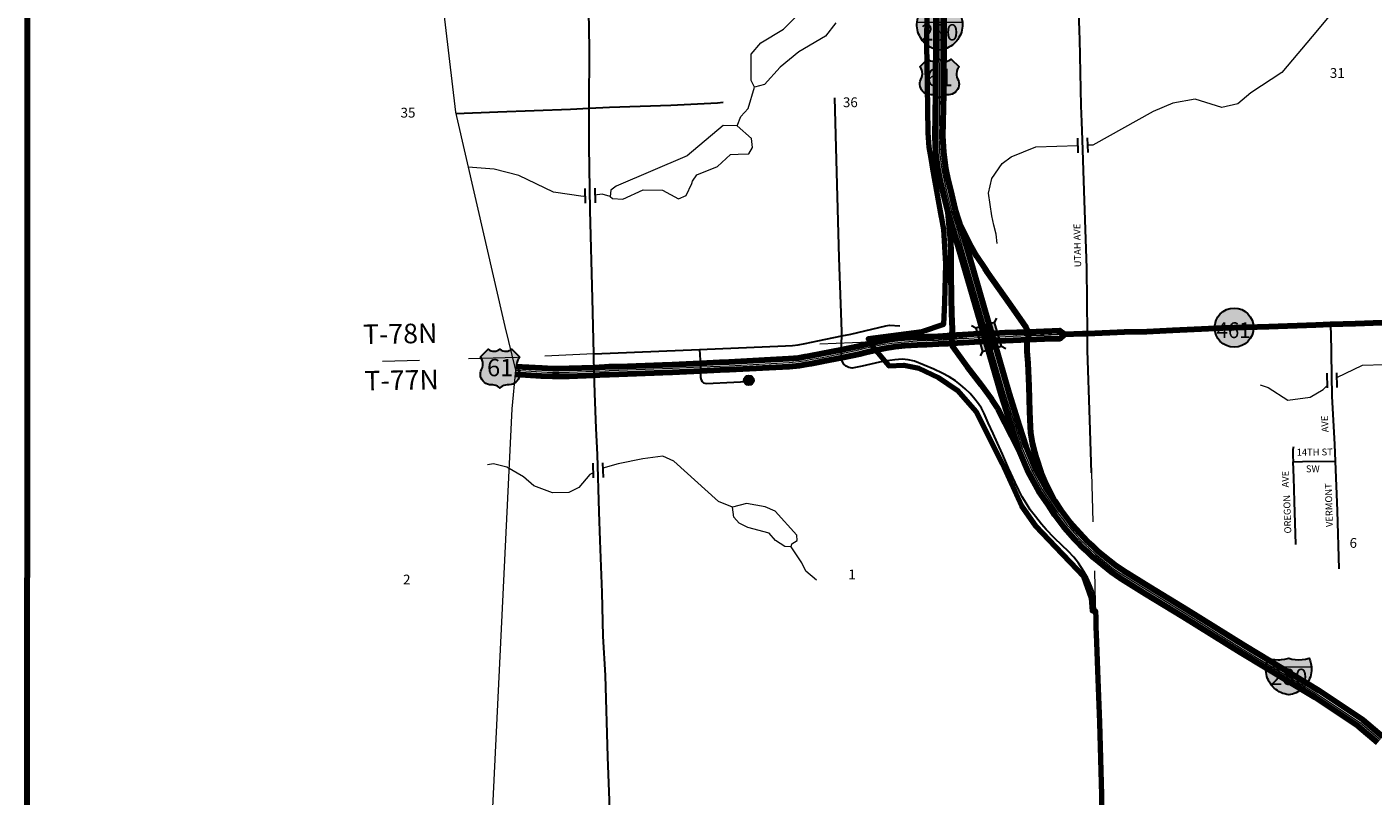
# Model space of a CAD drawing. Extents: x 334 to 346.4, y 102.8 to 115.7.
# Drawn here: x 334 to 336.8, y 105.6 to 107.2 of the extents above; entities that cross this region are included whole.
import ezdxf
from ezdxf.enums import TextEntityAlignment as Align

# ---------------------------------------------------------------- set-up
doc = ezdxf.new("R2010")
doc.units = ezdxf.units.MI
doc.header["$MEASUREMENT"] = 0
doc.linetypes.add('DASHED', pattern=[0.187, 0.125, -0.062])
doc.linetypes.add('DOT', pattern=[0.025, 0.005, -0.02])
for name, color, linetype, lineweight in [('tdCiCityCuldesac', 7, 'Continuous', 0), ('tdCiCityStreetCL', 7, 'Continuous', 30), ('tdCiCityStreetTxt', 7, 'Continuous', 0), ('tdCiCorpBndry', 7, 'Continuous', 80), ('tdCiCorpBndryPart', 40, 'DASHED', 80), ('tdCiHydroRiver', 162, 'Continuous', 13), ('tdCiInt', 204, 'Continuous', 120), ('tdCiIntCL', 204, 'Continuous', 13), ('tdCiIntRamp', 204, 'Continuous', 120), ('tdCiIntRampCL', 204, 'Continuous', 13), ('tdCiMapFrame', 7, 'Continuous', 0), ('tdCiMapPltShpe', 31, 'Continuous', 13), ('tdCiPriCL', 1, 'Continuous', 13), ('tdCiPriDiv', 1, 'Continuous', 120), ('tdCiPriDivCL', 2, 'Continuous', 13), ('tdCiPriNonDiv', 1, 'Continuous', 200), ('tdCiSecCL', 241, 'Continuous', 30), ('tdCiSectLine', 7, 'DOT', 13), ('tdCiSectNmbr', 7, 'Continuous', 0), ('tdCiSectTwpRng', 7, 'Continuous', 0), ('tdCiShieldInt', 7, 'Continuous', 0), ('tdCiShieldPriStRte', 7, 'Continuous', 0), ('tdCiShieldPriUsRte', 7, 'Continuous', 0), ('tdCiStrucCartoClvrt', 7, 'Continuous', 0), ('tdCiStrucDataInt', 7, 'Continuous', 0)]:
    doc.layers.add(name, color=color, linetype=linetype, lineweight=lineweight)
doc.styles.add('Straight CC', font='verdana.ttf')
doc.styles.add('Style-GEOMETRICFUTURA_211_L', font='GEOMETRICFUTURA_211_L.shx')
doc.styles.add('Style-GEOMETRICFUTURA_211_L_L', font='GEOMETRICFUTURA_211_L_L.shx')
doc.styles.add('Style-Trebuchet MS', font='trebuc.ttf')

# ---------------------------------------------------------------- blocks, each defined once
blk = doc.blocks.new('CULDES_78')
at = {"layer": 'tdCiCityCuldesac', "linetype": 'Continuous', "lineweight": 30, "ltscale": 0.05}
h = blk.add_hatch(color=7, dxfattribs=at)
edge = h.paths.add_edge_path()
edge.add_arc((-0.01, 0), 0.01, 0, 360)
at = {"layer": 'tdCiCityCuldesac', "color": 241, "linetype": 'Continuous', "lineweight": 30, "ltscale": 0.05}
blk.add_circle((-0.01, 0), 0.01, dxfattribs=at)
blk = doc.blocks.new('BRMUI_2')
at = {"layer": 'tdCiStrucDataInt', "color": 204, "linetype": 'Continuous', "lineweight": 120, "ltscale": 0.05}
for p, q in [((-0.025, 0.008), (0.025, 0.008)), ((-0.025, -0.008), (0.025, -0.008))]:
    blk.add_line(p, q, dxfattribs=at)
at = {"layer": 'tdCiStrucDataInt', "color": 7, "linetype": 'Continuous', "lineweight": 30, "ltscale": 0.05}
for points in [[(0.025, 0.02), (-0.025, 0.02), (-0.0321, 0.0271)], [(-0.025, 0.02), (-0.025, 0), (-0.025, -0.02), (-0.0321, -0.0271)], [(-0.025, 0), (0, 0), (0.025, 0)], [(0.025, -0.02), (0.025, 0), (0.025, 0.02), (0.0321, 0.0271)], [(-0.025, -0.02), (0.025, -0.02), (0.0321, -0.0271)]]:
    blk.add_lwpolyline(points, dxfattribs=at)
at = {"layer": 'tdCiStrucDataInt', "color": 7, "linetype": 'Continuous', "lineweight": 30, "ltscale": 0.05, "extrusion": (0, 0, -1)}
blk.add_solid([(0.025, 0.02), (-0.025, 0.02), (0.025, -0.02), (-0.025, -0.02)], dxfattribs=at)
blk = doc.blocks.new('CUL1_3')
at = {"layer": 'tdCiStrucCartoClvrt', "color": 1, "linetype": 'Continuous', "lineweight": 30, "ltscale": 0.05}
for p, q in [((-0.015, 0.01), (0.015, 0.01)), ((-0.015, -0.01), (0.015, -0.01))]:
    blk.add_line(p, q, dxfattribs=at)
blk = doc.blocks.new('CUL1_4')
at = {"layer": 'tdCiStrucCartoClvrt', "color": 1, "linetype": 'Continuous', "lineweight": 30, "ltscale": 0.05}
for p, q in [((-0.015, 0.01), (0.015, 0.01)), ((-0.015, -0.01), (0.015, -0.01))]:
    blk.add_line(p, q, dxfattribs=at)
blk = doc.blocks.new('CUL1_5')
at = {"layer": 'tdCiStrucCartoClvrt', "color": 1, "linetype": 'Continuous', "lineweight": 30, "ltscale": 0.05}
for p, q in [((-0.015, 0.01), (0.015, 0.01)), ((-0.015, -0.01), (0.015, -0.01))]:
    blk.add_line(p, q, dxfattribs=at)
blk = doc.blocks.new('CUL1_26')
at = {"layer": 'tdCiStrucCartoClvrt', "color": 1, "linetype": 'Continuous', "lineweight": 30, "ltscale": 0.05}
for p, q in [((-0.015, 0.01), (0.015, 0.01)), ((-0.015, -0.01), (0.015, -0.01))]:
    blk.add_line(p, q, dxfattribs=at)
blk = doc.blocks.new('SHIELD_ST_3_1')
at = {"layer": 'tdCiShieldPriStRte', "linetype": 'Continuous', "lineweight": 30, "ltscale": 0.05}
h = blk.add_hatch(color=7, dxfattribs=at)
edge = h.paths.add_edge_path()
edge.add_arc((0, 0), 0.0398, 0, 360)
at = {"layer": 'tdCiShieldPriStRte', "color": 7, "linetype": 'Continuous', "lineweight": 30, "ltscale": 0.05}
blk.add_circle((0, 0), 0.0398, dxfattribs=at)
at = {"layer": 'tdCiShieldPriStRte', "color": 7, "linetype": 'Continuous', "lineweight": 0, "insert": (-0.0011, -0.0052), "char_height": 0.032458, "attachment_point": 5, "line_spacing_factor": 0.6, "style": 'Style-Trebuchet MS'}
blk.add_mtext('\\H1x;\\W0.941176;\\T1.096;461', dxfattribs=at)
blk = doc.blocks.new('SHIELD_US_2')
at = {"layer": 'tdCiShieldPriUsRte', "linetype": 'Continuous', "lineweight": 30, "ltscale": 0.05}
blk.add_hatch(color=7, dxfattribs=at).paths.add_polyline_path([(0, -0.0399), (-0.0024, -0.0375), (-0.0051, -0.0355), (-0.0082, -0.0341), (-0.0115, -0.0333), (-0.0144, -0.0331), (-0.0179, -0.0331), (-0.0216, -0.0327), (-0.0251, -0.0318), (-0.0285, -0.0303), (-0.0316, -0.0283), (-0.0343, -0.0257), (-0.0365, -0.0228), (-0.0382, -0.0195), (-0.0394, -0.016), (-0.0399, -0.0123), (-0.0398, -0.0086), (-0.0391, -0.005), (-0.0378, -0.0016), (-0.0358, 0.0028), (-0.035, 0.0064), (-0.0347, 0.0101), (-0.035, 0.0137), (-0.036, 0.0173), (-0.0375, 0.0207), (-0.0399, 0.0241), (-0.032, 0.032), (-0.0241, 0.0399), (-0.0213, 0.038), (-0.0182, 0.0366), (-0.015, 0.0357), (-0.0116, 0.0355), (-0.0082, 0.0359), (-0.005, 0.0369), (-0.002, 0.0385), (0, 0.0399), (0.0028, 0.038), (0.0059, 0.0366), (0.0091, 0.0357), (0.0127, 0.0355), (0.0159, 0.0359), (0.0191, 0.0369), (0.0221, 0.0385), (0.0241, 0.0399), (0.0399, 0.0241), (0.0378, 0.0211), (0.0362, 0.0178), (0.0351, 0.0142), (0.0347, 0.0106), (0.0349, 0.0069), (0.0357, 0.0033), (0.0371, -0.0002), (0.0388, -0.004), (0.0397, -0.0076), (0.0399, -0.0113), (0.0396, -0.0149), (0.0386, -0.0185), (0.0371, -0.0219), (0.035, -0.0249), (0.0324, -0.0276), (0.0294, -0.0298), (0.0261, -0.0314), (0.0226, -0.0325), (0.019, -0.033), (0.0144, -0.0331), (0.0111, -0.0334), (0.0078, -0.0343), (0.0048, -0.0358), (0.002, -0.0378)])
at = {"layer": 'tdCiShieldPriUsRte', "color": 7, "linetype": 'Continuous', "lineweight": 30, "ltscale": 0.05}
blk.add_lwpolyline([(-0.032, 0.032), (-0.0241, 0.0399), (-0.0213, 0.038), (-0.0182, 0.0366), (-0.015, 0.0357), (-0.0116, 0.0355), (-0.0082, 0.0359), (-0.005, 0.0369), (-0.002, 0.0385), (0, 0.0399), (0.0028, 0.038), (0.0059, 0.0366), (0.0091, 0.0357), (0.0127, 0.0355), (0.0159, 0.0359), (0.0191, 0.0369), (0.0221, 0.0385), (0.0241, 0.0399), (0.0399, 0.0241), (0.0378, 0.0211), (0.0362, 0.0178), (0.0351, 0.0142), (0.0347, 0.0106), (0.0349, 0.0069), (0.0357, 0.0033), (0.0371, -0.0002), (0.0388, -0.004), (0.0397, -0.0076), (0.0399, -0.0113), (0.0396, -0.0149), (0.0386, -0.0185), (0.0371, -0.0219), (0.035, -0.0249), (0.0324, -0.0276), (0.0294, -0.0298), (0.0261, -0.0314), (0.0226, -0.0325), (0.019, -0.033), (0.0144, -0.0331), (0.0111, -0.0334), (0.0078, -0.0343), (0.0048, -0.0358), (0.002, -0.0378), (0, -0.0399), (-0.0024, -0.0375), (-0.0051, -0.0355), (-0.0082, -0.0341), (-0.0115, -0.0333), (-0.0144, -0.0331), (-0.0179, -0.0331), (-0.0216, -0.0327), (-0.0251, -0.0318), (-0.0285, -0.0303), (-0.0316, -0.0283), (-0.0343, -0.0257), (-0.0365, -0.0228), (-0.0382, -0.0195), (-0.0394, -0.016), (-0.0399, -0.0123), (-0.0398, -0.0086), (-0.0391, -0.005), (-0.0378, -0.0016), (-0.0358, 0.0028), (-0.035, 0.0064), (-0.0347, 0.0101), (-0.035, 0.0137), (-0.036, 0.0173), (-0.0375, 0.0207), (-0.0399, 0.0241), (-0.032, 0.032)], close=True, dxfattribs=at)
at = {"layer": 'tdCiShieldPriUsRte', "color": 7, "linetype": 'Continuous', "lineweight": 0, "insert": (0.0005, 0.0023), "char_height": 0.035406, "attachment_point": 5, "line_spacing_factor": 0.6, "style": 'Straight CC'}
blk.add_mtext('\\fTrebuchet MS|b0|i0|c00|p39;\\T1.090;61', dxfattribs=at)
blk = doc.blocks.new('SHIELD_INT_3')
at = {"layer": 'tdCiShieldInt', "linetype": 'Continuous', "lineweight": 30, "ltscale": 0.05}
for color, points in [(1, [(-0.0464, 0.0206), (-0.0455, 0.0263), (-0.0441, 0.0319), (-0.0417, 0.038), (-0.0351, 0.0363), (-0.0283, 0.0354), (-0.0214, 0.035), (-0.0145, 0.0353), (-0.0077, 0.0362), (-0.0001, 0.038), (0.0066, 0.0363), (0.0134, 0.0354), (0.0202, 0.035), (0.0271, 0.0353), (0.0339, 0.0362), (0.0406, 0.0377), (0.0416, 0.038), (0.0437, 0.0326), (0.0452, 0.027), (0.0462, 0.0206)]), (162, [(-0.0001, -0.0364), (-0.0041, -0.0358), (-0.0081, -0.0348), (-0.012, -0.0336), (-0.0158, -0.032), (-0.0194, -0.0302), (-0.0229, -0.0281), (-0.0263, -0.0257), (-0.0294, -0.0231), (-0.0323, -0.0202), (-0.035, -0.0171), (-0.0374, -0.0138), (-0.0396, -0.0104), (-0.0415, -0.0067), (-0.0431, -0.003), (-0.0444, 0.0009), (-0.0454, 0.0049), (-0.0461, 0.0089), (-0.0465, 0.013), (-0.0466, 0.017), (-0.0464, 0.0206), (0.0462, 0.0206), (0.0464, 0.0165), (0.0463, 0.0124), (0.0459, 0.0084), (0.0451, 0.0043), (0.0441, 0.0004), (0.0427, -0.0035), (0.0411, -0.0072), (0.0391, -0.0108), (0.0369, -0.0143), (0.0345, -0.0175), (0.0317, -0.0206), (0.0288, -0.0234), (0.0257, -0.026), (0.0223, -0.0284), (0.0188, -0.0304), (0.0151, -0.0323), (0.0113, -0.0338), (0.0074, -0.035), (0.0034, -0.0359)])]:
    blk.add_hatch(color=color, dxfattribs=at).paths.add_polyline_path(points)
at = {"layer": 'tdCiShieldInt', "color": 7, "linetype": 'Continuous', "lineweight": 13, "ltscale": 0.05}
blk.add_line((-0.0464, 0.0206), (0.0462, 0.0206), dxfattribs=at)
at = {"layer": 'tdCiShieldInt', "color": 7, "linetype": 'Continuous', "lineweight": 30, "ltscale": 0.05}
blk.add_lwpolyline([(-0.018, 0.0351), (-0.0145, 0.0353), (-0.0077, 0.0362), (-0.0001, 0.038), (0.0066, 0.0363), (0.0134, 0.0354), (0.0202, 0.035), (0.0271, 0.0353), (0.0339, 0.0362), (0.0416, 0.038), (0.0437, 0.0326), (0.0452, 0.027), (0.0462, 0.0206), (0.0464, 0.0165), (0.0463, 0.0124), (0.0459, 0.0084), (0.0451, 0.0043), (0.0441, 0.0004), (0.0427, -0.0035), (0.0411, -0.0072), (0.0391, -0.0108), (0.0369, -0.0143), (0.0345, -0.0175), (0.0317, -0.0206), (0.0288, -0.0234), (0.0257, -0.026), (0.0223, -0.0284), (0.0188, -0.0304), (0.0151, -0.0323), (0.0113, -0.0338), (0.0074, -0.035), (0.0034, -0.0359), (-0.0001, -0.0364), (-0.0041, -0.0358), (-0.0081, -0.0348), (-0.012, -0.0336), (-0.0158, -0.032), (-0.0194, -0.0302), (-0.0229, -0.0281), (-0.0263, -0.0257), (-0.0294, -0.0231), (-0.0323, -0.0202), (-0.035, -0.0171), (-0.0374, -0.0138), (-0.0396, -0.0104), (-0.0415, -0.0067), (-0.0431, -0.003), (-0.0444, 0.0009), (-0.0454, 0.0049), (-0.0461, 0.0089), (-0.0465, 0.013), (-0.0466, 0.017), (-0.0464, 0.0206), (-0.0455, 0.0263), (-0.0441, 0.0319), (-0.0417, 0.038), (-0.0351, 0.0363), (-0.0283, 0.0354), (-0.0214, 0.035), (-0.018, 0.0351)], close=True, dxfattribs=at)
at = {"layer": 'tdCiShieldInt', "color": 7, "linetype": 'Continuous', "lineweight": 0, "insert": (0, 0), "char_height": 0.033476, "attachment_point": 5, "line_spacing_factor": 0.6, "style": 'Straight CC'}
blk.add_mtext('\\fTrebuchet MS|b0|i0|c00|p39;280', dxfattribs=at)

msp = doc.modelspace()

# ---------------------------------------------------------------- linework, layer by layer
at = {"layer": 'tdCiCityStreetCL', "color": 7, "linetype": 'Continuous', "lineweight": 30, "ltscale": 0.05}
for points in [[(336.1853, 106.2617), (336.1818, 106.37), (336.1771, 106.5113), (336.1766, 106.5465), (336.1756, 106.6795), (336.17, 106.8376), (336.1665, 106.9418), (336.1653, 106.9781), (336.1643, 107.0109), (336.161, 107.147), (336.1606, 107.1633), (336.1564, 107.3), (336.1562, 107.3365), (336.152, 107.4533), (336.1512, 107.4893), (336.1505, 107.5199), (336.1499, 107.5518)], [(336.683, 106.2856), (336.6816, 106.3195), (336.6759, 106.4184), (336.6737, 106.5481), (336.6725, 106.565)], [(336.1932, 105.9801), (336.1928, 105.9949), (336.1906, 106.0092), (336.1882, 106.0206), (336.1845, 106.0309), (336.1773, 106.0467), (336.1697, 106.0605), (336.1586, 106.0771), (336.1489, 106.0894), (336.1374, 106.1017), (336.1255, 106.1133), (336.1087, 106.1293), (336.0925, 106.1461), (336.0829, 106.1572), (336.0705, 106.1723), (336.0602, 106.1863), (336.0515, 106.1996), (336.0436, 106.2129), (336.037, 106.2263), (336.0293, 106.2418), (336.0155, 106.2716), (336.0034, 106.2998), (335.9936, 106.3224), (335.9845, 106.3419), (335.9743, 106.3639), (335.9662, 106.3829), (335.9605, 106.3935), (335.9546, 106.4026), (335.9472, 106.4122), (335.9374, 106.4238), (335.9275, 106.4332), (335.9181, 106.4415), (335.9073, 106.4497), (335.8949, 106.4576), (335.8801, 106.4652), (335.8631, 106.4736), (335.8239, 106.4894), (335.8108, 106.4921), (335.799, 106.4936), (335.7837, 106.4924), (335.7633, 106.4894)], [(336.5972, 106.3147), (336.596, 106.3092), (336.596, 106.2965), (336.5965, 106.2842)], [(336.5965, 106.2842), (336.6155, 106.2846), (336.683, 106.2856)], [(336.6017, 106.1157), (336.5994, 106.2035), (336.5977, 106.2523), (336.5965, 106.2842)], [(336.6904, 106.066), (336.6872, 106.1839), (336.683, 106.2856)]]:
    msp.add_lwpolyline(points, dxfattribs=at)
at = {"layer": 'tdCiCorpBndry', "color": 7, "linetype": 'Continuous', "lineweight": 80, "ltscale": 0.05}
msp.add_lwpolyline([(335.8492, 107.201), (335.8487, 107.1377), (335.8495, 107.0527), (335.8515, 106.9568), (335.8531, 106.9263), (335.8574, 106.9044), (335.8604, 106.8823), (335.8829, 106.7582), (335.8871, 106.6883), (335.8854, 106.61), (335.8828, 106.5648), (335.8392, 106.5496), (335.7295, 106.5351), (335.7384, 106.5196), (335.7633, 106.4894), (335.7713, 106.4799), (335.8024, 106.4818), (335.8325, 106.4757), (335.8729, 106.4566), (335.911, 106.4302), (335.9499, 106.3862), (336.0027, 106.2809), (336.0423, 106.1944), (336.0708, 106.1536), (336.1254, 106.0964), (336.1417, 106.0793), (336.1687, 106.0509), (336.1845, 106.0067), (336.1865, 105.9801), (336.1932, 105.9801), (336.1936, 105.9641), (336.1942, 105.9471), (336.1953, 105.916), (336.1973, 105.8581), (336.2015, 105.752), (336.2052, 105.6036), (336.2062, 105.5599)], dxfattribs=at)
at = {"layer": 'tdCiCorpBndryPart', "lineweight": 80, "ltscale": 0.05}
msp.add_lwpolyline([(335.8492, 107.201), (335.8487, 107.1377), (335.8495, 107.0527), (335.8515, 106.9568), (335.8531, 106.9263), (335.8574, 106.9044), (335.8604, 106.8823), (335.8829, 106.7582), (335.8871, 106.6883), (335.8854, 106.61), (335.8828, 106.5648), (335.8392, 106.5496), (335.7295, 106.5351), (335.7384, 106.5196), (335.7633, 106.4894), (335.7713, 106.4799), (335.8024, 106.4818), (335.8325, 106.4757), (335.8729, 106.4566), (335.911, 106.4302), (335.9499, 106.3862), (336.0027, 106.2809), (336.0423, 106.1944), (336.0708, 106.1536), (336.1254, 106.0964), (336.1417, 106.0793), (336.1687, 106.0509), (336.1845, 106.0067), (336.1865, 105.9801), (336.1932, 105.9801)], dxfattribs=at)
at = {"layer": 'tdCiHydroRiver', "color": 141, "linetype": 'Continuous', "lineweight": 13, "ltscale": 0.05}
for points in [[(336.5145, 107.4736), (336.5609, 107.4546), (336.6587, 107.4088), (336.6837, 107.3879), (336.7019, 107.3486), (336.7173, 107.3308), (336.746, 107.3207), (336.7339, 107.2818), (336.7278, 107.2753), (336.713, 107.2464), (336.6461, 107.1653), (336.5732, 107.0792), (336.5098, 107.0377), (336.4837, 107.0147), (336.4508, 107.0074), (336.3966, 107.0245), (336.351, 107.0167), (336.3106, 106.9996), (336.1881, 106.9309), (336.1769, 106.9305)], [(335.6637, 107.1806), (335.6425, 107.1531), (335.5883, 107.1213), (335.5498, 107.09), (335.5178, 107.0543), (335.4975, 107.0489), (335.4907, 107.0629), (335.4906, 107.1165), (335.5103, 107.1393), (335.5568, 107.1676), (335.5843, 107.1954)], [(335.4622, 106.9704), (335.4694, 106.9895), (335.4847, 107.0058), (335.4975, 107.0489)], [(335.2032, 106.8261), (335.2081, 106.8216), (335.2287, 106.8207), (335.2707, 106.8394), (335.3102, 106.8391), (335.3423, 106.8212), (335.3579, 106.828), (335.3697, 106.8521), (335.3712, 106.8569), (335.3802, 106.8698), (335.4223, 106.887), (335.4483, 106.9115), (335.4641, 106.912), (335.4862, 106.9127), (335.4936, 106.9256), (335.4914, 106.9445), (335.4622, 106.9704), (335.4337, 106.971), (335.36, 106.9086), (335.2152, 106.8471), (335.2044, 106.8388), (335.2032, 106.8261), (335.1869, 106.8303), (335.172, 106.8286)], [(335.9925, 106.7301), (335.9906, 106.7492), (335.9858, 106.7672), (335.9814, 106.7863), (335.975, 106.8324), (335.9819, 106.8626), (336.003, 106.8933), (336.0215, 106.9065), (336.0714, 106.9271), (336.1569, 106.9299)], [(335.152, 106.8264), (335.148, 106.8259), (335.0877, 106.835), (335.0171, 106.869), (334.9662, 106.8816), (334.9134, 106.8855)], [(336.6853, 106.4565), (336.7379, 106.4815), (336.7821, 106.483), (336.8206, 106.4653), (336.8479, 106.4488), (336.8623, 106.443), (336.8985, 106.4473), (336.9375, 106.4628), (336.976, 106.4909), (337.0148, 106.5228)], [(336.5293, 106.4416), (336.5452, 106.4358), (336.5855, 106.4103), (336.6311, 106.4165), (336.6575, 106.4316), (336.6655, 106.4402)], [(335.1683, 106.2616), (335.1618, 106.258), (335.1389, 106.232), (335.1188, 106.2219), (335.0856, 106.2208), (335.0473, 106.2354), (335.0262, 106.2536), (334.9924, 106.273), (334.9653, 106.28), (334.9527, 106.2781)], [(335.6238, 106.0429), (335.6024, 106.0609), (335.5939, 106.078), (335.5723, 106.1104), (335.5597, 106.1116), (335.5403, 106.1236), (335.5272, 106.1389), (335.4842, 106.1502), (335.4665, 106.159), (335.4551, 106.1713), (335.4528, 106.1918), (335.424, 106.2034), (335.333, 106.2857), (335.3105, 106.296), (335.2697, 106.29), (335.2195, 106.2804), (335.188, 106.2711)], [(335.5723, 106.1104), (335.5737, 106.1168), (335.5845, 106.1234), (335.5842, 106.1345), (335.5399, 106.1835), (335.5191, 106.1923), (335.481, 106.199), (335.4528, 106.1918)]]:
    msp.add_lwpolyline(points, dxfattribs=at)
at = {"layer": 'tdCiInt', "color": 204, "linetype": 'Continuous', "ltscale": 0.05}
for points in [[(335.8696, 107.5467), (335.8668, 107.0356), (335.8653, 106.9478), (335.8671, 106.9152), (335.8715, 106.8805), (335.8763, 106.8565), (335.8809, 106.8375), (335.8917, 106.7936), (335.9038, 106.7554), (335.9125, 106.7255), (335.9673, 106.5367), (335.9702, 106.5266), (336.0007, 106.4207), (336.0223, 106.353), (336.0363, 106.3096), (336.056, 106.2632), (336.0777, 106.2238), (336.0965, 106.1961), (336.1095, 106.176), (336.1221, 106.1598), (336.1287, 106.1508), (336.1347, 106.1443), (336.1492, 106.1276), (336.1556, 106.1206), (336.1667, 106.1094), (336.1755, 106.1015), (336.187, 106.0903), (336.1918, 106.0866), (336.199, 106.0808), (336.2253, 106.0594), (336.2411, 106.0488), (336.2949, 106.015), (336.3716, 105.9684), (336.4885, 105.8957), (336.6404, 105.8038), (336.7288, 105.7446), (336.7687, 105.7113)], [(335.8856, 107.5468), (335.8828, 107.0354), (335.8813, 106.9482), (335.8831, 106.9167), (335.8873, 106.883), (335.892, 106.8599), (335.8964, 106.8412), (335.9071, 106.798), (335.9191, 106.76), (335.9278, 106.73), (335.9827, 106.5411), (335.9856, 106.531), (336.0161, 106.4253), (336.0375, 106.3579), (336.0513, 106.3152), (336.0704, 106.2702), (336.0913, 106.2322), (336.1098, 106.205), (336.1225, 106.1853), (336.1349, 106.1695), (336.1411, 106.1609), (336.1466, 106.1549), (336.1611, 106.1383), (336.1672, 106.1317), (336.1777, 106.121), (336.1865, 106.1132), (336.1974, 106.1024), (336.2017, 106.0992), (336.209, 106.0933), (336.2349, 106.0723), (336.2499, 106.0622), (336.3033, 106.0287), (336.38, 105.982), (336.4969, 105.9093), (336.6489, 105.8173), (336.7384, 105.7575), (336.7787, 105.7238)]]:
    msp.add_lwpolyline(points, dxfattribs=at)
at = {"layer": 'tdCiIntCL', "color": 204, "linetype": 'Continuous', "lineweight": 13, "ltscale": 0.05}
msp.add_lwpolyline([(335.8776, 107.5468), (335.8748, 107.0355), (335.8733, 106.948), (335.8751, 106.916), (335.8794, 106.8818), (335.8842, 106.8582), (335.8887, 106.8394), (335.8994, 106.7958), (335.9115, 106.7577), (335.9201, 106.7278), (335.975, 106.5389), (335.9779, 106.5288), (336.0084, 106.423), (336.0299, 106.3554), (336.0438, 106.3124), (336.0632, 106.2667), (336.0845, 106.228), (336.1031, 106.2006), (336.116, 106.1806), (336.1285, 106.1646), (336.1349, 106.1559), (336.1406, 106.1496), (336.1551, 106.1329), (336.1614, 106.1262), (336.1722, 106.1152), (336.181, 106.1073), (336.1922, 106.0964), (336.1967, 106.0929), (336.204, 106.0871), (336.2301, 106.0658), (336.2455, 106.0555), (336.2991, 106.0219), (336.3758, 105.9752), (336.4927, 105.9025), (336.6446, 105.8105), (336.7336, 105.7511), (336.7737, 105.7175)], dxfattribs=at)
at = {"layer": 'tdCiIntRamp', "color": 204, "linetype": 'Continuous', "lineweight": 120, "ltscale": 0.05}
for points in [[(335.8917, 106.7936), (335.8964, 106.7413), (335.8984, 106.7176), (335.8984, 106.6744), (335.8989, 106.6165), (335.8995, 106.5889)], [(335.968, 106.6785), (335.9514, 106.7035), (335.9371, 106.7284), (335.9155, 106.7715)], [(336.0581, 106.5418), (336.0575, 106.5466), (336.0518, 106.5586), (336.0441, 106.5694), (336.0172, 106.6083), (335.9743, 106.669), (335.968, 106.6785)], [(335.8995, 106.5889), (335.8996, 106.5864), (335.9002, 106.5711)], [(335.9002, 106.5711), (335.9008, 106.5541), (335.8994, 106.5346)], [(335.8994, 106.5346), (335.9006, 106.5243), (335.9016, 106.5196), (335.9312, 106.4784), (335.959, 106.4419), (335.982, 106.4113), (335.9923, 106.395), (335.994, 106.392), (336.0363, 106.3097)], [(336.0547, 106.5016), (336.0535, 106.5099), (336.0537, 106.5292), (336.0581, 106.5418)], [(336.056, 106.4855), (336.0555, 106.4935), (336.0547, 106.5016)], [(336.1098, 106.205), (336.0925, 106.2388), (336.0823, 106.2625), (336.073, 106.2917), (336.068, 106.3087), (336.0648, 106.323), (336.0616, 106.3435), (336.0604, 106.3556), (336.0592, 106.3869), (336.0577, 106.4384), (336.056, 106.4855)]]:
    msp.add_lwpolyline(points, dxfattribs=at)
at = {"layer": 'tdCiIntRampCL', "color": 204, "linetype": 'Continuous', "lineweight": 0, "ltscale": 0.05}
for points in [[(335.9115, 106.7577), (335.8946, 106.7536), (335.8964, 106.7413), (335.8984, 106.7176), (335.8984, 106.6744), (335.8989, 106.6165), (335.8995, 106.5889), (335.8996, 106.5864), (335.9002, 106.5711), (335.9008, 106.5541), (335.8994, 106.5346), (335.8986, 106.5243), (335.9016, 106.5196), (335.9312, 106.4784), (335.959, 106.4419), (335.982, 106.4113), (335.9923, 106.395), (335.994, 106.392), (336.0023, 106.3773), (336.0082, 106.363), (336.0144, 106.3491), (336.0299, 106.3554)], [(336.0632, 106.2667), (336.079, 106.2744), (336.0765, 106.2819), (336.073, 106.2917), (336.068, 106.3087), (336.0648, 106.323), (336.0616, 106.3435), (336.0604, 106.3556), (336.0592, 106.3869), (336.0577, 106.4384), (336.0557, 106.4851), (336.0544, 106.5016), (336.0531, 106.5189), (336.0537, 106.5292), (336.0562, 106.5418), (336.0558, 106.551), (336.0541, 106.555), (336.0515, 106.559), (336.0453, 106.5677), (336.0172, 106.6083), (335.9743, 106.669), (335.968, 106.6785), (335.9514, 106.7035), (335.9371, 106.7284), (335.9351, 106.7326), (335.9201, 106.7278)]]:
    msp.add_lwpolyline(points, dxfattribs=at)
at = {"layer": 'tdCiMapFrame', "color": 40, "linetype": 'Continuous', "lineweight": 200, "ltscale": 0.05}
msp.add_lwpolyline([(346.3862, 102.821), (346.3852, 115.7287), (334.0144, 115.7286), (334.0133, 102.821), (346.3862, 102.821)], close=True, dxfattribs=at)
at = {"layer": 'tdCiMapPltShpe', "color": 162, "linetype": 'Continuous', "lineweight": 13, "ltscale": 0.05}
msp.add_lwpolyline([(334.4731, 110.5063), (334.8875, 106.9979), (334.9884, 106.5602), (335.0102, 106.4712), (335.0023, 106.3927), (334.959, 105.4943), (334.6538, 104.278), (334.8622, 103.1291), (336.1723, 103.0217), (336.9726, 103.0965), (337.4441, 103.5835), (338.4532, 104.316), (339.4043, 105.3054), (339.728, 106.3125), (339.9483, 106.6497), (340.8101, 106.8598), (341.942, 107.4113)], dxfattribs=at)
at = {"layer": 'tdCiPriCL', "color": 1, "linetype": 'Continuous', "lineweight": 13, "ltscale": 0.05}
msp.add_lwpolyline([(336.1306, 106.5447), (336.1667, 106.5461), (336.1766, 106.5465), (336.2527, 106.5496), (336.2981, 106.5506), (336.3507, 106.5533), (336.453, 106.5575), (336.547, 106.5605), (336.6429, 106.5639), (336.6725, 106.565), (336.7238, 106.5668), (336.7783, 106.5686)], dxfattribs=at)
at = {"layer": 'tdCiPriDiv', "ltscale": 0.05}
for points in [[(335.0107, 106.4791), (335.0634, 106.476), (335.086, 106.4748), (335.0987, 106.4748), (335.1193, 106.4751), (335.1703, 106.477), (335.1923, 106.4783), (335.2011, 106.4787), (335.2205, 106.479), (335.3097, 106.4824), (335.3297, 106.4832), (335.387, 106.4857), (335.4269, 106.4877), (335.4456, 106.4883), (335.5674, 106.4949), (335.5871, 106.4968), (335.6011, 106.499), (335.6098, 106.5009), (335.6342, 106.5052), (335.6732, 106.513), (335.7088, 106.5204), (335.7217, 106.5239), (335.7368, 106.5274), (335.7606, 106.532), (335.7825, 106.5353), (335.803, 106.5374), (335.8292, 106.539), (335.8485, 106.5399), (335.8724, 106.5409), (335.8822, 106.5414), (335.8911, 106.5419), (335.8989, 106.5425), (335.9344, 106.5445), (335.9562, 106.5459), (335.966, 106.5465), (335.9748, 106.5469), (335.9865, 106.547), (336.0091, 106.5482), (336.0559, 106.5498), (336.0885, 106.5511), (336.1203, 106.5523), (336.1306, 106.5447)], [(335.0097, 106.4632), (335.0624, 106.46), (335.0856, 106.4588), (335.0988, 106.4588), (335.1197, 106.4591), (335.1711, 106.4611), (335.1931, 106.4623), (335.2016, 106.4627), (335.2209, 106.463), (335.3103, 106.4664), (335.3304, 106.4672), (335.3878, 106.4698), (335.4276, 106.4717), (335.4463, 106.4724), (335.5686, 106.479), (335.5891, 106.4809), (335.6041, 106.4833), (335.6129, 106.4852), (335.6372, 106.4894), (335.6764, 106.4974), (335.7125, 106.5049), (335.7256, 106.5084), (335.7401, 106.5118), (335.7633, 106.5162), (335.7845, 106.5194), (335.8043, 106.5215), (335.83, 106.523), (335.8492, 106.5239), (335.8731, 106.5249), (335.8831, 106.5255), (335.8922, 106.526), (335.8999, 106.5266), (335.9353, 106.5285), (335.9572, 106.5299), (335.9669, 106.5305), (335.9752, 106.5309), (335.987, 106.531), (336.0098, 106.5322), (336.0565, 106.5338), (336.0892, 106.5351), (336.1209, 106.5363), (336.1306, 106.5447)]]:
    msp.add_lwpolyline(points, dxfattribs=at)
at = {"layer": 'tdCiPriDivCL', "color": 2, "linetype": 'Continuous', "lineweight": 13, "ltscale": 0.05}
msp.add_lwpolyline([(335.0102, 106.4712), (335.0629, 106.468), (335.0858, 106.4668), (335.0988, 106.4668), (335.1195, 106.4671), (335.1707, 106.469), (335.1927, 106.4703), (335.2013, 106.4707), (335.2207, 106.471), (335.31, 106.4744), (335.3301, 106.4752), (335.3874, 106.4778), (335.4273, 106.4797), (335.446, 106.4804), (335.568, 106.4869), (335.5881, 106.4889), (335.6026, 106.4911), (335.6114, 106.4931), (335.6357, 106.4973), (335.6748, 106.5052), (335.7106, 106.5127), (335.7236, 106.5161), (335.7384, 106.5196), (335.7619, 106.5241), (335.7835, 106.5273), (335.8037, 106.5295), (335.8296, 106.531), (335.8489, 106.5319), (335.8728, 106.5329), (335.8826, 106.5335), (335.8916, 106.534), (335.8994, 106.5346), (335.9349, 106.5365), (335.9567, 106.5379), (335.9665, 106.5385), (335.975, 106.5389), (335.9868, 106.539), (336.0095, 106.5402), (336.0562, 106.5418), (336.0888, 106.5431), (336.1306, 106.5447)], dxfattribs=at)
at = {"layer": 'tdCiPriNonDiv', "color": 1, "linetype": 'Continuous', "ltscale": 0.05}
msp.add_lwpolyline([(336.1306, 106.5447), (336.1667, 106.5461), (336.1766, 106.5465), (336.2527, 106.5496), (336.2981, 106.5506), (336.3507, 106.5533), (336.453, 106.5575), (336.547, 106.5605), (336.6429, 106.5639), (336.6725, 106.565), (336.7238, 106.5668), (336.7783, 106.5686)], dxfattribs=at)
at = {"layer": 'tdCiSecCL', "color": 241, "linetype": 'Continuous', "lineweight": 30, "ltscale": 0.05}
for points in [[(335.1606, 107.0062), (335.1607, 107.1288), (335.1595, 107.2038), (335.157, 107.298), (335.1521, 107.4617), (335.1511, 107.5078), (335.1484, 107.6381), (335.1459, 107.7643), (335.1442, 107.8144), (335.1405, 107.9779), (335.1397, 108.0108), (335.1363, 108.1367), (335.1321, 108.315), (335.1279, 108.4886), (335.1259, 108.5179)], [(335.1606, 107.0062), (335.2018, 107.0081), (335.3271, 107.0126), (335.4223, 107.0168), (335.4336, 107.0187)], [(335.6755, 106.5412), (335.6757, 106.5505), (335.6705, 106.7007), (335.6656, 106.8753), (335.6617, 107.027)], [(334.8882, 106.9952), (334.9742, 106.9986), (335.1221, 107.0044), (335.1606, 107.0062)], [(335.1697, 106.5044), (335.1672, 106.6176), (335.1625, 106.7974), (335.1605, 106.9288), (335.1605, 106.9673), (335.1606, 107.0062)], [(335.6755, 106.5412), (335.6939, 106.5449), (335.7657, 106.5616), (335.7729, 106.5631), (335.7938, 106.5616)], [(335.3856, 106.5132), (335.561, 106.5209), (335.5753, 106.5219), (335.5867, 106.5232), (335.6012, 106.5259), (335.6271, 106.5315), (335.6755, 106.5412)], [(335.7633, 106.4894), (335.7529, 106.4879), (335.7174, 106.4795), (335.6969, 106.4753), (335.6903, 106.4766), (335.6846, 106.4795), (335.6801, 106.4835), (335.6772, 106.4882), (335.6757, 106.4931), (335.675, 106.501), (335.6748, 106.5052), (335.6746, 106.5097), (335.6755, 106.5412)], [(335.1697, 106.5044), (335.3856, 106.5132)], [(335.2052, 105.5036), (335.1987, 105.6817), (335.1935, 105.8477), (335.1891, 105.9283), (335.1866, 106.0176), (335.1824, 106.1239), (335.181, 106.1823), (335.177, 106.299), (335.1746, 106.3522), (335.1721, 106.4244), (335.1707, 106.469), (335.1698, 106.4972), (335.1697, 106.5044)], [(335.3856, 106.5132), (335.3872, 106.481), (335.3874, 106.4778), (335.3877, 106.4566), (335.3889, 106.4516), (335.3906, 106.4482), (335.3938, 106.4455), (335.399, 106.4442), (335.4555, 106.4465), (335.4828, 106.4479), (335.4939, 106.4566)], [(336.2153, 105.2948), (336.2142, 105.3279), (336.2108, 105.4294), (336.2072, 105.5396), (336.2062, 105.5599), (336.2052, 105.6036), (336.2015, 105.752), (336.1973, 105.8581), (336.1953, 105.916), (336.1942, 105.9471), (336.1936, 105.9641), (336.1932, 105.9801)]]:
    msp.add_lwpolyline(points, dxfattribs=at)
at = {"layer": 'tdCiSectLine', "color": 7, "linetype": 'DOT', "lineweight": 13, "ltscale": 0.05}
for p, q in [((336.1306, 106.5447), (335.5753, 106.5219)), ((335.014, 106.4972), (334.7388, 106.4889)), ((335.1697, 106.5044), (335.014, 106.4972)), ((336.1853, 106.2617), (336.1928, 105.9949))]:
    msp.add_line(p, q, dxfattribs=at)

# ---------------------------------------------------------------- block references
at = {"layer": 'tdCiCityCuldesac', "color": 241, "linetype": 'Continuous', "lineweight": 30, "ltscale": 0.05, "xscale": 0.9999992150780203, "yscale": 0.9999992150780203, "zscale": 0.9999992150780203, "rotation": 37.87484324905766}
msp.add_blockref('CULDES_78', (335.4939, 106.4566), dxfattribs=at)
at = {"layer": 'tdCiShieldInt', "color": 162, "linetype": 'Continuous', "lineweight": 30, "ltscale": 0.05}
for p in [(335.8755, 107.161), (336.5874, 105.8452)]:
    msp.add_blockref('SHIELD_INT_3', p, dxfattribs=at)
at = {"layer": 'tdCiShieldPriStRte', "color": 7, "linetype": 'Continuous', "lineweight": 30, "ltscale": 0.05}
msp.add_blockref('SHIELD_ST_3_1', (336.476, 106.5582), dxfattribs=at)
at = {"layer": 'tdCiShieldPriUsRte', "color": 7, "linetype": 'Continuous', "lineweight": 30, "ltscale": 0.05}
for p in [(335.8749, 107.0665), (334.9783, 106.4743)]:
    msp.add_blockref('SHIELD_US_2', p, dxfattribs=at)
at = {"layer": 'tdCiStrucCartoClvrt', "color": 1, "linetype": 'Continuous', "lineweight": 30, "ltscale": 0.05}
for name, p, xscale, yscale, zscale, rotation in [('CUL1_3', (336.1669, 106.9302), 1.000000909138723, 1.000000909138723, 1.000000909138723, 271.9090724360842), ('CUL1_4', (335.162, 106.8275), 0.9999982897830623, 0.9999982897830623, 0.9999982897830623, 270.9023724024036), ('CUL1_26', (336.6754, 106.4506), 1.000002143537732, 1.000002143537732, 1.000002143537732, 270.9490657462044), ('CUL1_5', (335.1781, 106.2669), 0.9999988585582654, 0.9999988585582654, 0.9999988585582654, 271.9373736249031)]:
    msp.add_blockref(name, p, dxfattribs=dict(at, xscale=xscale, yscale=yscale, zscale=zscale, rotation=rotation))
at = {"layer": 'tdCiStrucDataInt', "color": 7, "linetype": 'Continuous', "lineweight": 30, "ltscale": 0.05, "xscale": 0.9999989184823896, "yscale": 0.9999989184823896, "zscale": 0.9999989184823896, "rotation": 286.2448153953671}
msp.add_blockref('BRMUI_2', (335.975, 106.5389), dxfattribs=at)

# ---------------------------------------------------------------- texts
at = {"layer": 'tdCiCityStreetTxt', "color": 7, "linetype": 'Continuous', "lineweight": 0, "style": 'Style-GEOMETRICFUTURA_211_L_L'}
for s, rotation, p in [('UTAH AVE', 91.1579, (336.164, 106.6816)), ('AVE', 92.2152, (336.6687, 106.3448)), ('AVE', 90.1579, (336.5876, 106.2319)), ('VERMONT', 91.5314, (336.6774, 106.1513)), ('OREGON', 91.8259, (336.5927, 106.1382))]:
    msp.add_text(s, height=0.014, rotation=rotation, dxfattribs=at).set_placement(p)
msp.add_text('14TH ST', height=0.014, rotation=0.5558, dxfattribs=at).set_placement((336.6405, 106.2971), align=Align.CENTER)
msp.add_text('SW', height=0.014, rotation=0.5558, dxfattribs=at).set_placement((336.6365, 106.277), align=Align.TOP_CENTER)
at = {"layer": 'tdCiSectNmbr', "color": 7, "linetype": 'Continuous', "lineweight": 0, "style": 'Style-GEOMETRICFUTURA_211_L_L'}
for s, rotation, p in [('31', 0.0476, (336.6713, 107.0679)), ('36', 0.0468, (335.678, 107.0082)), ('35', 0.0462, (334.7756, 106.987)), ('6', 357.0555, (336.7111, 106.1091)), ('1', 359.0492, (335.6889, 106.0445)), ('2', 359.0485, (334.7804, 106.034))]:
    msp.add_text(s, height=0.02, rotation=rotation, dxfattribs=at).set_placement(p)
at = {"layer": 'tdCiSectTwpRng', "color": 7, "linetype": 'Continuous', "lineweight": 0, "style": 'Style-GEOMETRICFUTURA_211_L'}
for s, rotation, p in [('T-78N', 1.044, (334.6993, 106.5244)), ('T-77N', 1.0441, (334.7022, 106.4296))]:
    msp.add_text(s, height=0.04, rotation=rotation, dxfattribs=at).set_placement(p)

doc.saveas('drawing.dxf')
